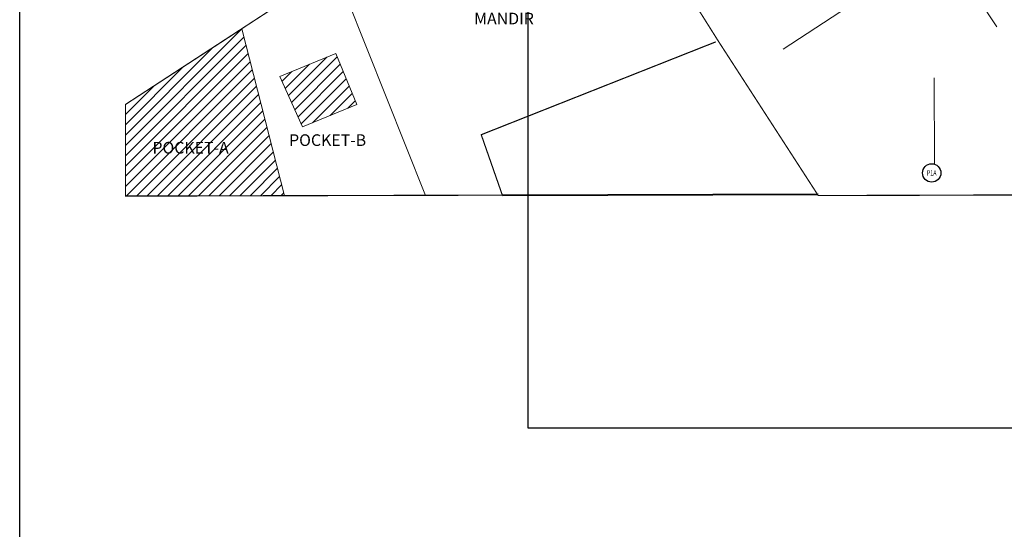
# Model space of a CAD drawing. Extents: x 9634299 to 9956123, y 962950 to 2615238.
# Drawn here: x 9634299 to 9718881, y 1342877 to 1386608 of the extents above; entities that cross this region are included whole.
import ezdxf
from ezdxf.enums import TextEntityAlignment as Align

# ---------------------------------------------------------------- set-up
doc = ezdxf.new("R2010")
doc.units = 0
doc.header["$LTSCALE"] = 10000
doc.header["$MEASUREMENT"] = 0
for name, pattern in [('1', [0]), ('CENTER2', [1.125, 0.75, -0.125, 0.125, -0.125]), ('DASHDOT2', [0.5, 0.25, -0.125, 0, -0.125])]:
    doc.linetypes.add(name, pattern=pattern)
doc.layers.get('0').update_dxf_attribs({"linetype": '1'})
doc.layers.add('area', color=7, linetype='Continuous')
doc.layers.add('GRID MARKING', color=1, linetype='Continuous')
for name, color, linetype, lineweight in [('Exist. Road Edge', 7, 'Continuous', 18), ('Existing Plot Line', 1, 'Continuous', 40), ('Grid', 8, 'CENTER2', 5), ('HATCH', 252, 'Continuous', 13), ('plot line new', 31, 'DASHDOT2', 13), ('TEXT', 7, 'Continuous', 18)]:
    doc.layers.add(name, color=color, linetype=linetype, lineweight=lineweight)
doc.styles.add('RD', font='romand.shx', dxfattribs={"height": 350})
doc.styles.get("Standard").update_dxf_attribs({"font": 'romans.shx'})
pattern_1 = [(45, (9901731.53, 1462697.5), (-441.9417, 441.9417), [])]

msp = doc.modelspace()

# ---------------------------------------------------------------- hatches: boundary and pattern name
at = {"layer": 'HATCH'}
h = msp.add_hatch(dxfattribs=at)
h.set_pattern_fill('ANSI31', color=256, scale=5000, style=0)
h.set_pattern_definition(pattern_1)
edge = h.paths.add_edge_path()
edge.add_line((9653375.7, 1385834.3), (9657056.1, 1371505.8))
edge.add_line((9657056.1, 1371505.8), (9643380.9, 1371505.8))
edge.add_line((9643380.9, 1371505.8), (9643380.9, 1379332.7))
edge.add_line((9643380.9, 1379332.7), (9653375.7, 1385834.3))
edge.add_line((9653375.7, 1385834.3), (9657056.1, 1371505.8))
h = msp.add_hatch(dxfattribs=at)
h.set_pattern_fill('ANSI31', color=256, scale=5000, style=0)
h.set_pattern_definition(pattern_1)
h.paths.add_polyline_path([(9656649.4, 1381735.9), (9661448.3, 1383717.9), (9663260.9, 1379329), (9658601.2, 1377404.6)])

# ---------------------------------------------------------------- linework, layer by layer
at = {"ltscale": 0.5}
msp.add_lwpolyline([(9634298.5, 2615238.3), (9956122.7, 2615238.3), (9956122.7, 962950.1), (9634298.5, 962950.1)], close=True, dxfattribs=at)
at = {"layer": 'area', "ltscale": 0.5, "elevation": 0}
msp.add_lwpolyline([(9677940.2, 1473071.5), (9677940.2, 1351571.5), (9839940.2, 1351571.5), (9839940.2, 1473071.5)], close=True, dxfattribs=at)
at = {"layer": 'Exist. Road Edge'}
for p, q in [((9669164.1, 1371536.7, 0), (9661379.9, 1391041.1, 0)), ((9657056.1, 1371505.8, 0), (9653375.7, 1385834.3, 0))]:
    msp.add_line(p, q, dxfattribs=at)
at = {"layer": 'Exist. Road Edge', "elevation": 0}
msp.add_lwpolyline([(9656649.4, 1381735.9), (9661448.3, 1383717.9), (9663260.9, 1379329), (9658601.2, 1377404.6), (9656649.4, 1381735.9)], dxfattribs=at)
at = {"layer": 'Existing Plot Line'}
msp.add_line((9675760, 1371553.5, 0), (9702899, 1371622.8, 0), dxfattribs=at)
at = {"layer": 'Existing Plot Line', "const_width": 100, "elevation": 0}
for points in [[(9675765.2, 1371553.5), (9643380.9, 1371470.9), (9643380.9, 1379332.7), (9681842.3, 1404352.1)], [(9694096.2, 1384708), (9673946.5, 1376738.7), (9675760, 1371553.5), (9702830.9, 1371622.6)]]:
    msp.add_lwpolyline(points, dxfattribs=at)
at = {"layer": 'Grid', "lineweight": 0}
for p, q in [((9699874.7, 1384068.2, 0), (9803263.2, 1451323.5, 0)), ((9699874.7, 1384068.2, 0), (9803263.2, 1451323.5, 0)), ((9718231.1, 1385993.2, 0), (9697572.9, 1417738.7, 0)), ((9712888.4, 1374246.6, -45.5), (9712865.4, 1381629.6, 50.5))]:
    msp.add_line(p, q, dxfattribs=at)
at = {"layer": 'GRID MARKING'}
msp.add_circle((9712646.6, 1373459.3, -55.7), 786.5, dxfattribs=at)
at = {"layer": 'HATCH', "elevation": 0}
msp.add_lwpolyline([(9653375.7, 1385834.3), (9657056.1, 1371505.8), (9643380.9, 1371505.8), (9643380.9, 1379332.7), (9653375.7, 1385834.3), (9657056.1, 1371505.8)], dxfattribs=at)
at = {"layer": 'plot line new', "color": 150, "const_width": 100, "elevation": 0}
msp.add_lwpolyline([(9794376.4, 1468202.7, 0.439608), (9783452.3, 1470419.9), (9679392.5, 1402743.3), (9682870.2, 1397175.5), (9685516.1, 1398731.8), (9694269.6, 1384841.1), (9702899.5, 1371516.7), (9775859.3, 1371744.5), (9792296, 1372384.9), (9809003.2, 1378164), (9827923.6, 1386039.1, 0.4098209), (9833843.3, 1411013)], format="xyb", close=True, dxfattribs=at)

# ---------------------------------------------------------------- texts
at = {"layer": 'GRID MARKING', "style": 'RD', "width": 0.75}
msp.add_text('P1A', height=450, rotation=359.632134, dxfattribs=at).set_placement((9712646.6, 1373459.3, -55.7), align=Align.MIDDLE_CENTER)
at = {"layer": 'TEXT'}
for s, p in [('MANDIR', (9673338.6, 1386206.6, 0)), ('POCKET-B', (9657441.8, 1375773.2, 0)), ('POCKET-A', (9645701.7, 1375120.7, 0))]:
    msp.add_text(s, height=1000, dxfattribs=at).set_placement(p)

doc.saveas('drawing.dxf')
